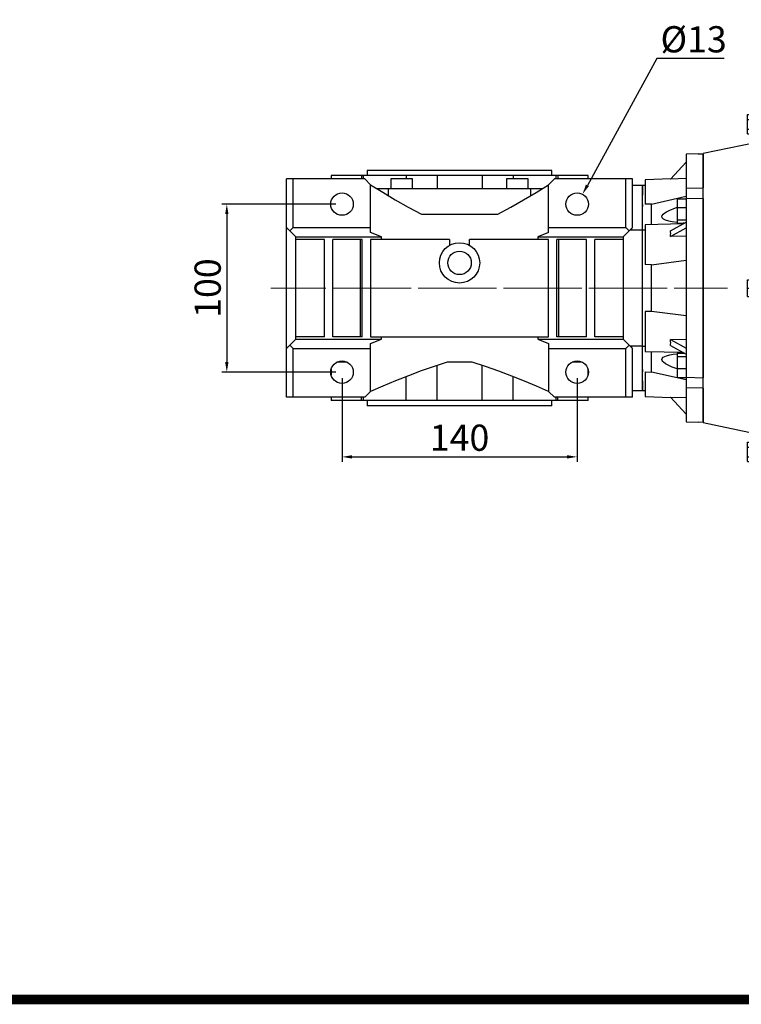
# Model space of a CAD drawing. Extents: x 6946 to 9592, y 1499 to 3408.
# Drawn here: x 7573 to 8002, y 1535 to 2121 of the extents above; entities that cross this region are included whole.
import ezdxf

# ---------------------------------------------------------------- set-up
doc = ezdxf.new("R2010")
doc.units = 0
doc.header["$MEASUREMENT"] = 0
doc.linetypes.add('CENTER', pattern=[50.800000000000004, 31.75, -6.35, 6.35, -6.35])
doc.layers.add('AM_0', color=7, linetype='Continuous', lineweight=30)
doc.layers.add('CENTER', color=1, linetype='CENTER')
doc.styles.add('MX_NOTE_STANDARD', font='txt.shx', dxfattribs={"height": 3.15, "bigfont": 'extfont.shx'})
doc.dimstyles.new('MXDIMSTYLE', dxfattribs={"dimtxt": 3.15, "dimasz": 2.5, "dimexe": 1.5, "dimexo": 1, "dimgap": 1, "dimtad": 1, "dimdec": 4, "dimdsep": 46, "dimtxsty": 'MX_NOTE_STANDARD', "dimcen": 2.5, "dimadec": 0, "dimazin": 0, "dimtfac": 1, "dimtdec": 4, "dimtmove": 2, "dimatfit": 3, "dimfxl": 0, "dimtolj": 1, "dimarcsym": 0})

# ---------------------------------------------------------------- blocks, each defined once
blk = doc.blocks.new('8_FLANGIA_TP112B14__0_in_95bdurlpf7ayncof826giew8v________5')
at = {"layer": 'AM_0'}
for p, q in [((171.5, 103.2735026918963), (176.5, 103.2735026918963)), ((171.5, 91.72649730810375), (171.5, 103.2735026918963)), ((171.5, 100.3867513459481), (176.5, 100.3867513459481)), ((176.5, 90.46483379232012), (176.5, 104.25)), ((189, 104.25), (176.5, 104.25)), ((176.5, 103.7692753178897), (189, 103.7692753178897)), ((189, 90.92449313086777), (189, 104.25)), ((196, 100.5), (189, 100.5)), ((171.5, 94.61324865405187), (176.5, 94.61324865405187)), ((189, 94.5), (196, 94.5)), ((171.5, 91.72649730810375), (176.5, 91.72649730810375)), ((176.5, 91.47618845762378), (176, 91.4587280728779)), ((176, 5.000000000000013), (176, 91.4587280728779)), ((189, 90.92449313086777), (176.5, 90.46483379232012)), ((191.5, 92), (189, 91.91269807627063)), ((191.5, 2.999999999999989), (191.5, 92)), ((176, 86.49995700708985), (145, 80)), ((145, -80), (145, 80)), ((176.5, 13.56491436252345), (189, 13.44174901396618)), ((176.5, -13.56491436252349), (176.5, 13.56491436252345)), ((189, -13.44174901396622), (189, 13.44174901396618)), ((176.5, 9.999999999999945), (189, 9.999999999999945)), ((171.5, -5.000000000000013), (171.5, 4.999999999999987)), ((171.5, 4.999999999999987), (176.5, 4.999999999999987)), ((362.4999999999999, 2.999999999999988), (189, 2.999999999999988)), ((171.5, -1.346012408009186e-14), (176.5, -1.469055543706968e-14)), ((171.5, -5.000000000000013), (176.5, -5.000000000000013)), ((176, -91.4587280728779), (176, -4.999999999999989)), ((189, -3.000000000000012), (362.4999999999999, -3.000000000000012)), ((191.5, -92), (191.5, -3.000000000000013)), ((176.5, -10.00000000000002), (189, -10.00000000000002)), ((189, -13.44174901396622), (176.5, -13.56491436252349)), ((145, -80), (176, -86.49995700708985)), ((171.5, -91.72649730810375), (176.5, -91.72649730810375)), ((171.5, -103.2735026918963), (171.5, -91.72649730810375)), ((176, -91.4587280728779), (176.5, -91.47618845762378)), ((176.5, -104.25), (176.5, -90.46483379232014)), ((176.5, -90.46483379232014), (189, -90.92449313086779)), ((189, -104.25), (189, -90.92449313086779)), ((189, -91.91269807627063), (191.5, -92)), ((171.5, -94.61324865405187), (176.5, -94.61324865405187)), ((196, -94.5), (189, -94.5)), ((171.5, -100.3867513459481), (176.5, -100.3867513459481)), ((171.5, -103.2735026918963), (176.5, -103.2735026918963)), ((176.5, -103.7692753178897), (189, -103.7692753178897)), ((176.5, -104.25), (189, -104.25)), ((189, -100.5), (196, -100.5))]:
    blk.add_line(p, q, dxfattribs=at)
blk = doc.blocks.new('9_90100_112_B14_0_in_95bdurlpf7ayncof826giew8v________5')
at = {"layer": 'AM_0'}
for p, q in [((142, 79.89523769152476), (135, 79.65079230508253)), ((135, 79.65079230508253), (135, -79.65079230508253)), ((142, 79.89523769152476), (142, 79.6696241097273)), ((145, 79.77468270071653), (142, 79.6696241097273)), ((145, 79.77468270071653), (145, 59.62758435722894)), ((125.5422496199967, 64.85780442526037), (135, 75)), ((125.703686642341, 65.03092443666198), (110.5, 64.50000000000001)), ((110.5, 64.50000000000001), (110.5, 49.92998669233442)), ((135, 65.19261393462342), (125.5422496199967, 64.85780442526037)), ((110.5, 61.02618259739234), (109, 61.00000000000001)), ((109, 61.00000000000001), (109, 55.24174512118572)), ((135, 59.38027264302107), (145, 59.62758435722894)), ((114.2612133713088, 49.96465890063963), (135, 54.61953024919465)), ((129.5, 53.21174874285325), (129.5, 38.71213281139792)), ((129.5, 53.21174874285325), (135, 53.21174874285325)), ((144.9999999999999, 53.33433400466863), (135, 53.08702229046079)), ((144.9999999999999, 53.33433400466863), (145, -53.33433400466858)), ((109, 49.75461788488983), (109, 48.55050063512395)), ((114.2612133713087, 49.9646589006373), (110.5, 49.92998669233508)), ((114.2612133713088, 37.83450713967976), (114.2612133713088, 49.96465890063963)), ((129.5, 47.90452096682304), (135, 47.90452096682304)), ((133.0920481959877, 38.20869694659689), (110.5, 37.67634806760829)), ((110.5, 37.67634806760829), (110.5, 13.94197634894361)), ((125.5422496199967, 34.16095302019908), (135, 39.23205080756887)), ((125.5422496199967, 30.69685140506132), (135, 35.76794919243113)), ((129.5, 40.65471300109537), (135, 40.65471300109538)), ((129.5, 38.71213281139792), (134.0303372500322, 38.71213281139792)), ((133.9135572019217, 38.63809119439752), (133.1932682055235, 38.69187897787524)), ((110.5, 34.52618259739238), (109, 34.50000000000004)), ((135, 30.86425615974284), (125.5422496199967, 30.69685140506132)), ((114.2612133713092, 13.84959794117646), (110.5, 13.94197634894385)), ((114.2612133713095, 13.84959794117725), (135, 16.60788741468195)), ((114.2612133713095, -13.84959794117622), (114.2612133713095, 13.84959794117725)), ((114.2612133713096, -13.84959794117444), (110.5, -13.94197634894403)), ((110.5, -13.94197634894355), (110.5, -37.67634806760826)), ((135, -16.60788741468187), (114.2612133713095, -13.84959794117622)), ((109, -34.49999999999998), (110.5, -34.52618259739231)), ((135, -30.86425615974282), (125.5422496199967, -30.6968514050613)), ((125.5422496199967, -30.6968514050613), (135, -35.76794919243113)), ((125.5422496199967, -34.16095302019905), (135, -39.23205080756886)), ((110.5, -37.67634806760826), (133.0920481959877, -38.20869694659686)), ((114.2612133713087, -49.96465890064091), (114.2612133713087, -37.80831724211509)), ((129.5, -38.71213281139791), (134.0303372500323, -38.71213281139793)), ((129.5, -38.71213281139791), (129.5, -53.21174874285325)), ((129.5, -40.65471300109537), (135, -40.65471300109536)), ((133.1222491053133, -38.69743189398625), (133.9094884608402, -38.63838243539453)), ((109, -48.55050063512393), (109, -49.75461788488979)), ((110.5, -49.9299866923344), (110.5, -64.50000000000001)), ((110.5, -49.92998669233471), (114.2612133713088, -49.96465890063992)), ((135, -54.61953024919462), (114.2612133713087, -49.96465890064091)), ((129.5, -47.90452096682303), (135, -47.90452096682303)), ((109, -55.24174528301887), (109, -61.00000000000001)), ((129.5, -53.21174874285325), (135, -53.21174874285325)), ((135, -53.08702229046076), (145, -53.33433400466858)), ((109, -61.00000000000001), (110.5, -61.02618259739234)), ((144.9999999999999, -59.62758435722888), (135, -59.38027264302104)), ((144.9999999999999, -59.62758435722888), (145, -79.77468270071653)), ((110.5, -64.50000000000001), (125.703686642341, -65.03092443666198)), ((135, -75), (125.5422496199967, -64.85780442526038)), ((125.5422496199967, -64.85780442526038), (135, -65.19261393462342)), ((135, -79.65079230508253), (142, -79.89523769152476)), ((142, -79.6696241097273), (142, -79.89523769152476)), ((142, -79.6696241097273), (145, -79.77468270071653))]:
    blk.add_line(p, q, dxfattribs=at)
for points in [[(129.4835254456049, 39.05335384324779), (126.5204667525216, 39.48669228038108), (124.5293008810384, 39.901159931169), (122.6509803007443, 40.46756635438251), (121.4317278539713, 41.04370889315667), (120.936267649733, 41.40358846323272), (120.5594322718767, 41.83670258073319), (120.3670093544154, 42.47330916464864), (120.5539277151936, 43.15773552791125), (121.2728655445697, 44.03270987375881), (122.1770308226845, 44.73882700871819), (123.2346368234598, 45.39410747147619), (125.1190830036767, 46.36072526098289), (127.1133871396316, 47.23210366200273), (129.4812276111327, 48.15695033331742)], [(125.5422496199967, 30.6968514050613), (125.664152904169, 31.63472341665306), (125.7036663122391, 32.53496089495332), (125.6604891233127, 33.39071248917393), (125.5422496199967, 34.16095302019912)], [(125.5422496199967, -34.16095302019905), (125.664152904169, -33.35380627620292), (125.7036663122391, -32.49594174034348), (125.6604891233127, -31.59388827973138), (125.5422496199967, -30.69685140506132)], [(129.4835254456049, -48.15780469573092), (126.5204667525216, -46.98360366785836), (124.5293008810385, -46.07588755545325), (122.6509803007444, -45.0475822205288), (121.4317278539713, -44.17337709537353), (120.936267649733, -43.69277256644518), (120.5594322718767, -43.16799145981391), (120.3670093544154, -42.48462826714579), (120.5539277151936, -41.84562048645131), (121.2728655445697, -41.14564238099221), (122.1770308226845, -40.66029323731561), (123.2346368234598, -40.26421538342404), (125.1190830036767, -39.76205769611082), (127.1133871396316, -39.38578541520072), (129.4812276111327, -39.05363049257075)]]:
    blk.add_lwpolyline(points, dxfattribs=at)
blk = doc.blocks.new('12_W_090_01_M_0_in_95bdurlpf7ayncof826giew8v________5')
at = {"layer": 'AM_0'}
for p, q in [((-103, -65), (-103, 65)), ((-56.5, 65), (-103, 65)), ((-98.99989693882767, 36), (-98.9998969388277, 65)), ((-76.5, 67), (-76.5, 65)), ((76.50000000000001, 67), (-76.5, 67)), ((-58.47667192026852, 67), (-58.47667192026852, 65)), ((-57.4619407771256, 67), (-57.46194077712559, 65)), ((-53.00000000000002, 61.50000000000005), (-56.5, 65)), ((-55, 70), (-55, 67)), ((55, 70), (-55, 70)), ((-40.9415089128581, 65), (-40.9415089128581, 59)), ((-27.9415089128581, 65), (-40.9415089128581, 65)), ((-31.84980808474907, 67), (-31.84980808474907, 65)), ((-27.9415089128581, 59), (-27.9415089128581, 65)), ((-13.43424136783616, 67), (-13.43424136783616, 59)), ((13.43424136783622, 67), (13.43424136783622, 59)), ((27.94150891285808, 65), (27.94150891285808, 59)), ((40.94150891285808, 65), (27.94150891285808, 65)), ((31.84980808474905, 67), (31.84980808474905, 65)), ((40.94150891285808, 59), (40.94150891285808, 65)), ((56.5, 65), (53.00000000000006, 61.50000000000007)), ((55, 67), (55, 70)), ((103, 65), (56.5, 65)), ((57.46194077712562, 65), (57.46194077712562, 67)), ((58.47667192026852, 67), (58.47667192026852, 65)), ((76.50000000000001, 65), (76.50000000000001, 67)), ((98.9998969388277, 35.99999999999999), (98.9998969388277, 65)), ((103, 35.99999999999998), (103, 65)), ((-52.99999999999999, 32.99999999999989), (-53.00000000000002, 61.50000000000005)), ((48.97114574769902, 58.99999999999999), (-48.98749663041352, 58.99999999999999)), ((-42.44150891285809, 58.99999999999999), (-42.44150891285809, 55.08029187012234)), ((42.4415089128581, 55.08060517575612), (42.4415089128581, 58.99999999999999)), ((52.99999999999999, 32.99999999999989), (53.00000000000006, 61.50000000000007)), ((109, 61), (103, 61)), ((109, -61.00000000000001), (109, 61)), ((-22.68899999999988, 43.99999999999999), (22.68900000000043, 43.99999999999998)), ((-97.50000000000001, 30.50000000000001), (-103, 35.99999999999999)), ((-102.2236110756821, 35.22361107568209), (-103, 35.22361107568209)), ((-98.99989693882767, 36), (-100.9999484694139, 33.99994846941384)), ((-98.99989693882767, 36), (-52.99999999999999, 35.99999999999989)), ((53, 35.99999999999997), (98.9998969388277, 35.99999999999999)), ((103, 35.99999999999998), (97.49999999999997, 30.49999999999999)), ((100.9999484694139, 33.99994846941389), (98.9998969388277, 35.99999999999999)), ((102.63, 34.38450000000007), (102.63, 35.62999999999998)), ((-97.50000000000001, -30.50000000000002), (-97.50000000000001, 30.50000000000001)), ((-97.50000000000001, 30.50000000000001), (-46.5483619475488, 30.49999999999999)), ((-46.54836194754881, 30.49999999999991), (-52.99999999999992, 32.99999999999986)), ((-46.5483619475488, 29.00000000000002), (-46.5483619475488, 30.49999999999999)), ((52.99999999999996, 32.99999999999986), (46.54836194754886, 30.49999999999994)), ((46.5483619475488, 30.50000000000002), (46.5483619475488, 29.00000000000002)), ((46.5483619475488, 30.50000000000002), (97.49999999999997, 30.49999999999999)), ((97.49999999999997, 30.49999999999999), (97.49999999999997, -30.5)), ((109, 34.38450000000007), (101.3845000000001, 34.38450000000007)), ((102.63, 34.50000000000001), (101.5, 34.50000000000001)), ((-80.49999999999999, 28.99999999999999), (-97.5, 28.99999999999999)), ((-80.5, -29.00000000000001), (-80.49999999999999, 28.99999999999999)), ((-75.5, -29.00000000000001), (-75.5, 28.99999999999999)), ((-57.99999999999999, 28.99999999999999), (-75.5, 28.99999999999999)), ((-58.89293535708968, -29), (-58.89293535708968, 29)), ((-58, -29.00000000000001), (-57.99999999999999, 28.99999999999999)), ((-53, 28.99999999999999), (-53, -29.00000000000001)), ((-6.000000000000005, 29.00000000000002), (-53, 28.99999999999999)), ((-6.000000000000005, 29.00000000000002), (-6, 25.39230484541325)), ((53, 28.99999999999999), (6, 29)), ((6, 25.39230484541325), (6, 29)), ((53, -29.00000000000001), (53, 28.99999999999999)), ((58, -29.00000000000001), (58, 28.99999999999999)), ((75.50000000000001, 28.99999999999999), (58, 28.99999999999999)), ((58.89293535708968, 29), (58.89293535708968, -29)), ((75.5, -29.00000000000001), (75.50000000000001, 28.99999999999999)), ((97.5, 28.99999999999999), (80.5, 28.99999999999999)), ((80.5, -29.00000000000001), (80.5, 28.99999999999999)), ((-80.5, -29.00000000000001), (-97.5, -29.00000000000001)), ((-58, -29.00000000000001), (-75.5, -29.00000000000001)), ((-53, -29.00000000000001), (53, -29.00000000000001)), ((-46.5483619475488, -30.50000000000004), (-46.5483619475488, -29.00000000000003)), ((46.5483619475488, -29.00000000000003), (46.5483619475488, -30.50000000000004)), ((75.5, -29.00000000000001), (58, -29.00000000000001)), ((97.5, -29.00000000000001), (80.5, -29.00000000000001)), ((-103, -36), (-97.50000000000001, -30.50000000000002)), ((-100.9999484694139, -33.99994846941392), (-98.99989693882767, -36.00000000000003)), ((-97.50000000000001, -30.50000000000002), (-46.5483619475488, -30.50000000000004)), ((-53.00000000000009, -33.00000000000009), (-46.54836194754863, -30.50000000000003)), ((-53, -61.50000000000001), (-52.99999999999999, -33.00000000000006)), ((46.5483619475488, -30.50000000000004), (97.49999999999997, -30.5)), ((46.54836194754866, -30.50000000000003), (53.00000000000001, -33.00000000000006)), ((52.99999999999999, -33.00000000000006), (52.99999999999988, -61.49999999999995)), ((97.49999999999997, -30.5), (103, -36.00000000000001)), ((98.99989693882775, -36), (100.9999484694139, -33.99994846941389)), ((101.3845000000001, -34.3845000000001), (109, -34.3845000000001)), ((101.5000000000001, -34.50000000000001), (102.63, -34.50000000000001)), ((102.63, -35.63000000000002), (102.63, -34.3845000000001)), ((-103, -35.22361107568207), (-102.2236110756821, -35.22361107568207)), ((-98.99989693882767, -36.00000000000003), (-52.99999999999999, -36.00000000000007)), ((-98.9998969388277, -65), (-98.99989693882767, -36.00000000000003)), ((53, -35.99999999999999), (98.99989693882775, -36)), ((98.9998969388277, -65), (98.99989693882775, -36)), ((103, -65), (103, -36.00000000000001)), ((-67.01838969682488, -44.00000000000001), (-72.98161030317513, -44.00000000000001)), ((-13.43424136783616, -67), (-13.43424136783616, -46.01587247138556)), ((7.4110000000002, -44.00000000000001), (-7.411000000000195, -43.99999999999999)), ((13.43424136783622, -67), (13.43424136783622, -46.0175222047897)), ((72.98161030317513, -44.00000000000001), (67.01838969682488, -44.00000000000001)), ((-76.5, -48.37519231907279), (-76.5, -51.62480768092723)), ((-31.84980808474907, -67), (-31.84980808474907, -52.70961869400203)), ((31.84980808474905, -67), (31.84980808474905, -52.70476314067981)), ((76.50000000000001, -51.62480768092716), (76.50000000000001, -48.37519231907283)), ((-56.5, -65), (-53, -61.50000000000001)), ((52.99999999999988, -61.49999999999995), (56.5, -65)), ((103, -61.00000000000001), (109, -61.00000000000001)), ((-56.5, -65), (-103, -65)), ((-76.5, -65), (-76.5, -67)), ((76.50000000000001, -67), (-76.5, -67)), ((-58.47667192026852, -67), (-58.47667192026852, -65)), ((-57.4619407771256, -65), (-57.4619407771256, -67)), ((-55, -67), (-55, -70)), ((55, -70), (-55, -70)), ((55, -70), (55, -67)), ((103, -65), (56.5, -65)), ((57.46194077712562, -67), (57.46194077712562, -65)), ((58.47667192026852, -67), (58.47667192026852, -65)), ((76.50000000000001, -67), (76.50000000000001, -65))]:
    blk.add_line(p, q, dxfattribs=at)
for points in [[(-53.00000000000002, 61.50000000000005), (-45.72795693436314, 57.02157432302186), (-38.27004804117082, 52.61623835697567), (-30.55874979980424, 48.2548710951367), (-22.68899999999988, 43.99999999999999)], [(22.68900000000043, 43.99999999999998), (30.47643641406041, 48.2093482392556), (38.10892464736322, 52.52311786781639), (45.64931184654753, 56.97414371685718), (53.00000000000006, 61.50000000000007)], [(-7.411000000000195, -43.99999999999999), (-15.20162158891228, -46.60738340653819), (-22.90861172046778, -49.33799244688004), (-30.49846014609314, -52.17683582771944), (-38.16193139087276, -55.19823842779951), (-45.67223846268909, -58.31234288179267), (-53, -61.50000000000001)], [(52.99999999999988, -61.49999999999995), (45.87108009644545, -58.39684464228159), (38.56894956629677, -55.36304161845441), (31.12061030548108, -52.41627230178434), (23.33034896858574, -49.491870676716), (15.41506068672502, -46.68100997084121), (7.4110000000002, -44.00000000000001)]]:
    blk.add_lwpolyline(points, dxfattribs=at)
for centre, radius in [((-70, 49.99999999999999), 6.7), ((70, 49.99999999999999), 6.7), ((0, 14.99999999999999), 12), ((0, 14.99999999999999), 7), ((-70, -50.00000000000001), 6.7), ((70, -50.00000000000001), 6.7)]:
    blk.add_circle(centre, radius, dxfattribs=at)
blk = doc.blocks.new('11_W_090_01_M_0_in_d0zsrgeqwoy5q4n52j0lgr5ul________5')
at = {"layer": 'AM_0'}
for p, q in [((-103, -65), (-103, 65)), ((-56.5, 65), (-103, 65)), ((-98.99989693882767, 36), (-98.9998969388277, 65)), ((-76.5, 67), (-76.5, 65)), ((76.50000000000001, 67), (-76.5, 67)), ((-58.47667192026852, 67), (-58.47667192026852, 65)), ((-57.4619407771256, 67), (-57.46194077712559, 65)), ((-53.00000000000002, 61.50000000000005), (-56.5, 65)), ((-55, 70), (-55, 67)), ((55, 70), (-55, 70)), ((-40.9415089128581, 65), (-40.9415089128581, 59)), ((-27.9415089128581, 65), (-40.9415089128581, 65)), ((-31.84980808474907, 67), (-31.84980808474907, 65)), ((-27.9415089128581, 59), (-27.9415089128581, 65)), ((-13.43424136783616, 67), (-13.43424136783616, 59)), ((13.43424136783622, 67), (13.43424136783622, 59)), ((27.94150891285808, 65), (27.94150891285808, 59)), ((40.94150891285808, 65), (27.94150891285808, 65)), ((31.84980808474905, 67), (31.84980808474905, 65)), ((40.94150891285808, 59), (40.94150891285808, 65)), ((56.5, 65), (53.00000000000006, 61.50000000000007)), ((55, 67), (55, 70)), ((103, 65), (56.5, 65)), ((57.46194077712562, 65), (57.46194077712562, 67)), ((58.47667192026852, 67), (58.47667192026852, 65)), ((76.50000000000001, 65), (76.50000000000001, 67)), ((98.9998969388277, 35.99999999999999), (98.9998969388277, 65)), ((103, 35.99999999999998), (103, 65)), ((-52.99999999999999, 32.99999999999989), (-53.00000000000002, 61.50000000000005)), ((48.97552099269273, 58.99999999999999), (-48.97636161723737, 58.99999999999999)), ((-42.44150891285809, 58.99999999999999), (-42.44150891285809, 55.08029187012234)), ((42.4415089128581, 55.08060517575612), (42.4415089128581, 58.99999999999999)), ((52.99999999999999, 32.99999999999989), (53.00000000000006, 61.50000000000007)), ((109, 61), (103, 61)), ((109, 59.50000000000003), (109, 61)), ((109, -47.53042948072805), (109, 47.53042948072807)), ((-22.68899999999988, 43.99999999999999), (22.68900000000043, 43.99999999999998)), ((-97.50000000000001, 30.50000000000001), (-103, 35.99999999999999)), ((-102.2236110756821, 35.22361107568209), (-103, 35.22361107568209)), ((-98.99989693882767, 36), (-100.9999484694139, 33.99994846941384)), ((-98.99989693882767, 36), (-52.99999999999999, 35.99999999999989)), ((53, 35.99999999999997), (98.9998969388277, 35.99999999999999)), ((103, 35.99999999999998), (97.49999999999997, 30.49999999999999)), ((100.9999484694139, 33.99994846941389), (98.9998969388277, 35.99999999999999)), ((102.63, 34.38450000000007), (102.63, 35.62999999999998)), ((-97.50000000000001, -30.50000000000002), (-97.50000000000001, 30.50000000000001)), ((-97.50000000000001, 30.50000000000001), (-46.5483619475488, 30.49999999999999)), ((-46.54836194754881, 30.49999999999991), (-52.99999999999992, 32.99999999999986)), ((-46.5483619475488, 29.00000000000002), (-46.5483619475488, 30.49999999999999)), ((52.99999999999996, 32.99999999999986), (46.54836194754886, 30.49999999999994)), ((46.5483619475488, 30.50000000000002), (46.5483619475488, 29.00000000000002)), ((46.5483619475488, 30.50000000000002), (97.49999999999997, 30.49999999999999)), ((97.49999999999997, 30.49999999999999), (97.49999999999997, -30.5)), ((109, 34.38450000000007), (101.3845000000001, 34.38450000000007)), ((102.63, 34.50000000000001), (101.5, 34.50000000000001)), ((-80.49999999999999, 28.99999999999999), (-97.5, 28.99999999999999)), ((-80.5, -29.00000000000001), (-80.49999999999999, 28.99999999999999)), ((-75.5, -29.00000000000001), (-75.5, 28.99999999999999)), ((-57.99999999999999, 28.99999999999999), (-75.5, 28.99999999999999)), ((-58.89293535708968, -29), (-58.89293535708968, 29)), ((-58, -29.00000000000001), (-57.99999999999999, 28.99999999999999)), ((-53, 28.99999999999999), (-53, -29.00000000000001)), ((-6.000000000000005, 29.00000000000002), (-53, 28.99999999999999)), ((-6.000000000000005, 29.00000000000002), (-6, 25.39230484541325)), ((53, 28.99999999999999), (6, 29)), ((6, 25.39230484541325), (6, 29)), ((53, -29.00000000000001), (53, 28.99999999999999)), ((58, -29.00000000000001), (58, 28.99999999999999)), ((75.50000000000001, 28.99999999999999), (58, 28.99999999999999)), ((58.89293535708968, 29), (58.89293535708968, -29)), ((75.5, -29.00000000000001), (75.50000000000001, 28.99999999999999)), ((97.5, 28.99999999999999), (80.5, 28.99999999999999)), ((80.5, -29.00000000000001), (80.5, 28.99999999999999)), ((-80.5, -29.00000000000001), (-97.5, -29.00000000000001)), ((-58, -29.00000000000001), (-75.5, -29.00000000000001)), ((-53, -29.00000000000001), (53, -29.00000000000001)), ((-46.5483619475488, -30.50000000000004), (-46.5483619475488, -29.00000000000003)), ((46.5483619475488, -29.00000000000003), (46.5483619475488, -30.50000000000004)), ((75.5, -29.00000000000001), (58, -29.00000000000001)), ((97.5, -29.00000000000001), (80.5, -29.00000000000001)), ((-103, -36), (-97.50000000000001, -30.50000000000002)), ((-100.9999484694139, -33.99994846941392), (-98.99989693882767, -36.00000000000003)), ((-97.50000000000001, -30.50000000000002), (-46.5483619475488, -30.50000000000004)), ((-53.00000000000009, -33.00000000000009), (-46.54836194754863, -30.50000000000003)), ((-53, -61.50000000000001), (-52.99999999999999, -33.00000000000006)), ((46.5483619475488, -30.50000000000004), (97.49999999999997, -30.5)), ((46.54836194754866, -30.50000000000003), (53.00000000000001, -33.00000000000006)), ((52.99999999999999, -33.00000000000006), (52.99999999999988, -61.49999999999995)), ((97.49999999999997, -30.5), (103, -36.00000000000001)), ((98.99989693882775, -36), (100.9999484694139, -33.99994846941389)), ((101.3845000000001, -34.3845000000001), (109, -34.3845000000001)), ((101.5000000000001, -34.50000000000001), (102.63, -34.50000000000001)), ((102.63, -35.63000000000002), (102.63, -34.3845000000001)), ((-103, -35.22361107568207), (-102.2236110756821, -35.22361107568207)), ((-98.9998969388277, -65), (-98.99989693882767, -36.00000000000003)), ((-98.99989693882767, -36.00000000000003), (-52.99999999999999, -36.00000000000007)), ((53, -35.99999999999999), (98.99989693882775, -36)), ((98.9998969388277, -65), (98.99989693882775, -36)), ((103, -65), (103, -36.00000000000001)), ((-67.01838969682488, -44.00000000000001), (-72.98161030317513, -44.00000000000001)), ((-13.43424136783616, -67), (-13.43424136783616, -46.01587247138556)), ((7.4110000000002, -44.00000000000001), (-7.411000000000195, -43.99999999999999)), ((13.43424136783622, -67), (13.43424136783622, -46.0175222047897)), ((72.98161030317513, -44.00000000000001), (67.01838969682488, -44.00000000000001)), ((-76.5, -48.37519231907279), (-76.5, -51.62480768092723)), ((-31.84980808474907, -67), (-31.84980808474907, -52.70961869400203)), ((31.84980808474905, -67), (31.84980808474905, -52.70476314067981)), ((76.50000000000001, -51.62480768092716), (76.50000000000001, -48.37519231907283)), ((-56.5, -65), (-53, -61.50000000000001)), ((52.99999999999988, -61.49999999999995), (56.5, -65)), ((103, -61.00000000000001), (109, -61.00000000000001)), ((109, -61.00000000000001), (109, -59.49999999999999)), ((-56.5, -65), (-103, -65)), ((-76.5, -65), (-76.5, -67)), ((76.50000000000001, -67), (-76.5, -67)), ((-58.47667192026852, -67), (-58.47667192026852, -65)), ((-57.4619407771256, -65), (-57.4619407771256, -67)), ((-55, -67), (-55, -70)), ((55, -70), (-55, -70)), ((55, -70), (55, -67)), ((103, -65), (56.5, -65)), ((57.46194077712562, -67), (57.46194077712562, -65)), ((58.47667192026852, -67), (58.47667192026852, -65)), ((76.50000000000001, -67), (76.50000000000001, -65))]:
    blk.add_line(p, q, dxfattribs=at)
for points in [[(-53.00000000000002, 61.50000000000005), (-45.72795693436314, 57.02157432302186), (-38.27004804117082, 52.61623835697567), (-30.55874979980424, 48.2548710951367), (-22.68899999999988, 43.99999999999999)], [(22.68900000000043, 43.99999999999998), (30.47643641406041, 48.2093482392556), (38.10892464736322, 52.52311786781639), (45.64931184654753, 56.97414371685718), (53.00000000000006, 61.50000000000007)], [(-7.411000000000195, -43.99999999999999), (-15.20162158891228, -46.60738340653819), (-22.90861172046778, -49.33799244688004), (-30.49846014609314, -52.17683582771944), (-38.16193139087276, -55.19823842779951), (-45.67223846268909, -58.31234288179267), (-53, -61.50000000000001)], [(52.99999999999988, -61.49999999999995), (45.87108009644545, -58.39684464228159), (38.56894956629677, -55.36304161845441), (31.12061030548108, -52.41627230178434), (23.33034896858574, -49.491870676716), (15.41506068672502, -46.68100997084121), (7.4110000000002, -44.00000000000001)]]:
    blk.add_lwpolyline(points, dxfattribs=at)
for centre, radius in [((-70, 49.99999999999999), 6.7), ((70, 49.99999999999999), 6.7), ((0, 14.99999999999999), 12), ((0, 14.99999999999999), 7), ((-70, -50.00000000000001), 6.7), ((70, -50.00000000000001), 6.7)]:
    blk.add_circle(centre, radius, dxfattribs=at)
blk = doc.blocks.new('*D788')
at = {"color": 3, "linetype": 'Continuous', "lineweight": -2}
for p, q in [((7764.55, 1907.682551530586), (7764.55, 1857.822389238328)), ((7904.55, 1907.682551530586), (7904.55, 1857.822389238328)), ((7770.55, 1860.822389238328), (7898.55, 1860.822389238328))]:
    blk.add_line(p, q, dxfattribs=at)
at = {"color": 3}
for points in [[(7770.55, 1861.822389238328), (7770.55, 1859.822389238328), (7764.55, 1860.822389238328)], [(7898.55, 1859.822389238328), (7898.55, 1861.822389238328), (7904.55, 1860.822389238328)]]:
    blk.add_solid(points, dxfattribs=at)
at = {"layer": 'DEFPOINTS', "color": 0}
for p in [(7764.55, 1911.282551530586), (7904.55, 1911.282551530586), (7904.55, 1860.822389238328)]:
    blk.add_point(p, dxfattribs=at)
at = {"color": 3, "linetype": 'Continuous', "lineweight": 13, "insert": (7834.55, 1872.222389238328), "char_height": 15.6, "attachment_point": 5}
blk.add_mtext('\\A1;140', dxfattribs=at)
blk = doc.blocks.new('*D789')
at = {"color": 3, "linetype": 'Continuous', "lineweight": -2}
for p, q in [((7760.95, 2011.282551530586), (7692.951530494896, 2011.282551530586)), ((7695.951530494896, 2005.282551530586), (7695.951530494896, 1917.282551530586)), ((7760.95, 1911.282551530586), (7692.951530494896, 1911.282551530586))]:
    blk.add_line(p, q, dxfattribs=at)
at = {"color": 3}
for points in [[(7696.951530494896, 2005.282551530586), (7694.951530494896, 2005.282551530586), (7695.951530494896, 2011.282551530586)], [(7694.951530494896, 1917.282551530586), (7696.951530494896, 1917.282551530586), (7695.951530494896, 1911.282551530586)]]:
    blk.add_solid(points, dxfattribs=at)
at = {"layer": 'DEFPOINTS', "color": 0}
for p in [(7764.55, 2011.282551530586), (7695.951530494896, 1911.282551530586), (7764.55, 1911.282551530586)]:
    blk.add_point(p, dxfattribs=at)
at = {"color": 3, "linetype": 'Continuous', "lineweight": 13, "insert": (7684.551530494897, 1961.282389238329), "char_height": 15.6, "attachment_point": 5, "rotation": 90}
blk.add_mtext('\\A1;100', dxfattribs=at)
blk = doc.blocks.new('*D790')
at = {"color": 3, "linetype": 'Continuous', "lineweight": -2}
for p, q in [((7952.061530494901, 2097.952389238329), (7910.654885834879, 2022.418994811235)), ((7992.165530494903, 2097.952389238329), (7952.061530494901, 2097.952389238329))]:
    blk.add_line(p, q, dxfattribs=at)
at = {"color": 3}
blk.add_solid([(7909.77800053719, 2022.899694483272), (7911.531771132568, 2021.938295139197), (7907.770687802653, 2017.157683025102)], dxfattribs=at)
at = {"layer": 'DEFPOINTS', "color": 0}
for p in [(7907.770687802653, 2017.157683025102), (7901.329312197347, 2005.407420036071)]:
    blk.add_point(p, dxfattribs=at)
at = {"color": 3, "linetype": 'Continuous', "lineweight": 13, "insert": (7973.913530494902, 2109.352389238329), "char_height": 15.6, "attachment_point": 5}
blk.add_mtext('\\A1;%%c13', dxfattribs=at)
blk = doc.blocks.new('GUIDE LINES')
at = {"linetype": 'Continuous', "const_width": 3.984862714110434, "flags": 128}
blk.add_lwpolyline([(-1818.253281084089, 1303.149516361096), (-1818.253281084089, 27.40848939447012), (-27.40848939447051, 27.40848939447012), (-27.40848939447051, 1303.149516361096)], close=True, dxfattribs=at)
blk = doc.blocks.new('GUIDE LINES1')
at = {"color": 3, "linetype": 'Continuous'}
blk.add_blockref('GUIDE LINES', (0, -4.263256414560601e-14), dxfattribs=at)

msp = doc.modelspace()

# ---------------------------------------------------------------- linework, layer by layer
at = {"layer": 'AM_0', "lineweight": 13}
msp.add_line((7731.55, 1896.282551530586), (7731.55, 2026.282551530586), dxfattribs=at)
at = {"layer": 'CENTER', "lineweight": 13}
msp.add_line((7994.004164807098, 1961.282551530586), (7722.171530494896, 1961.282551530586), dxfattribs=at)
at = {"layer": 'CENTER', "linetype": 'CENTER', "lineweight": 13}
msp.add_line((7723.140000000001, 1961.282551530586), (7987.750000000001, 1961.282551530586), dxfattribs=at)

# ---------------------------------------------------------------- block references
at = {"color": 3, "linetype": 'Continuous', "xscale": 1.426312628654286, "yscale": 1.426312628654286, "zscale": 1.426312628654286}
msp.add_blockref('GUIDE LINES1', (9592.145131056834, 1498.76374473691), dxfattribs=at)
for name in ['8_FLANGIA_TP112B14__0_in_95bdurlpf7ayncof826giew8v________5', '9_90100_112_B14_0_in_95bdurlpf7ayncof826giew8v________5', '12_W_090_01_M_0_in_95bdurlpf7ayncof826giew8v________5', '11_W_090_01_M_0_in_d0zsrgeqwoy5q4n52j0lgr5ul________5']:
    msp.add_blockref(name, (7834.55, 1961.282551530586))

# ---------------------------------------------------------------- dimensions: what is measured, and where the dimension line sits
at = {"color": 3, "linetype": 'Continuous', "lineweight": 13}
dim = msp.add_diameter_dim_2p(p1=(7901.329312197347, 2005.407420036071), p2=(7907.770687802653, 2017.157683025102), dimstyle='MXDIMSTYLE', override={"dimscale": 1.2, "dimtxt": 13, "dimasz": 5, "dimexe": 2.5, "dimexo": 3, "dimgap": 3, "dimtoh": 1, "dimdec": 0, "dimzin": 9, "dimtxsty": 'Standard', "dimcen": 0, "dimclrd": 3, "dimclre": 3, "dimclrt": 3, "dimtdec": 0, "dimtofl": 0, "dimtmove": 0, "dimtfill": 0, "dimtzin": 0}, dxfattribs=at)
dim.commit()
dim.dimension.update_dxf_attribs({"geometry": '*D790', "text_midpoint": (7973.913530494902, 2097.952389238329), "dimtype": 163})
dim = msp.add_linear_dim(base=(7695.951530494896, 1911.282551530586), p1=(7764.55, 2011.282551530586), p2=(7764.55, 1911.282551530586), angle=90, dimstyle='MXDIMSTYLE', override={"dimscale": 1.2, "dimtxt": 13, "dimasz": 5, "dimexe": 2.5, "dimexo": 3, "dimgap": 3, "dimtoh": 1, "dimdec": 0, "dimzin": 9, "dimtxsty": 'Standard', "dimcen": 0, "dimclrd": 3, "dimclre": 3, "dimclrt": 3, "dimtdec": 0, "dimtofl": 0, "dimtmove": 0, "dimtfill": 0, "dimtzin": 0}, dxfattribs=at)
dim.commit()
dim.dimension.update_dxf_attribs({"geometry": '*D789', "text_midpoint": (7695.951530494896, 1961.282389238329), "dimtype": 160})
dim = msp.add_linear_dim(base=(7904.55, 1860.822389238328), p1=(7764.55, 1911.282551530586), p2=(7904.55, 1911.282551530586), dimstyle='MXDIMSTYLE', override={"dimscale": 1.2, "dimtxt": 13, "dimasz": 5, "dimexe": 2.5, "dimexo": 3, "dimgap": 3, "dimtoh": 1, "dimdec": 0, "dimzin": 9, "dimtxsty": 'Standard', "dimcen": 0, "dimclrd": 3, "dimclre": 3, "dimclrt": 3, "dimtdec": 0, "dimtofl": 0, "dimtmove": 0, "dimtfill": 0, "dimtzin": 0}, dxfattribs=at)
dim.commit()
dim.dimension.update_dxf_attribs({"geometry": '*D788', "text_midpoint": (7834.55, 1872.222389238328)})

doc.saveas('drawing.dxf')
